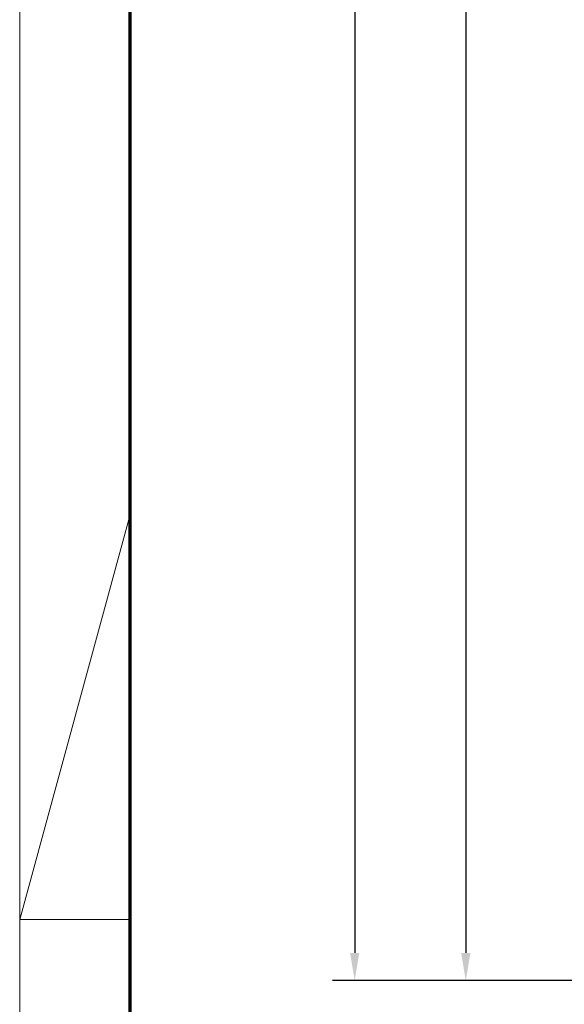
# Model space of a CAD drawing. Units: millimetres. Extents: x 4028 to 5250, y 1541 to 9486.
# Drawn here: x 4028 to 4126, y 8927 to 9104 of the extents above; entities that cross this region are included whole.
import ezdxf

# ---------------------------------------------------------------- set-up
doc = ezdxf.new("R2010")
doc.units = ezdxf.units.MM
doc.layers.add('01_ZRahmen', color=7, linetype='Continuous')
doc.layers.add('Mass', color=7, linetype='Continuous')
doc.styles.add('Bemassungstext (DORMA)', font='isocpeur.ttf')
doc.dimstyles.new('DORMA_M', dxfattribs={"dimtxt": 3.5, "dimasz": 2.5, "dimexe": 2, "dimexo": 0, "dimgap": 1.5, "dimtad": 1, "dimdec": 8, "dimtxsty": 'Bemassungstext (DORMA)', "dimcen": 0.1, "dimclrt": 256, "dimadec": 8, "dimazin": 2, "dimtfac": 1, "dimtdec": 8, "dimtmove": 0, "dimatfit": 3, "dimfxl": 1, "dimtolj": 1, "dimarcsym": 0})

# ---------------------------------------------------------------- blocks, each defined once
blk = doc.blocks.new('*D143')
at = {"layer": 'Defpoints', "color": 0, "transparency": 16777216}
for p in [(4188.480939246599, 9281.183238375259), (4108.484130595943, 8931.183229930262), (4190.599163631171, 8931.183229930262)]:
    blk.add_point(p, dxfattribs=at)
at = {"layer": 'Mass', "color": 0, "lineweight": -2, "transparency": 16777216}
for p, q in [((4188.480939246599, 9281.183238375259), (4104.484130595943, 9281.183238375259)), ((4108.484130595943, 9276.183238375259), (4108.484130595943, 8936.183229930262)), ((4190.599163631171, 8931.183229930262), (4104.484130595943, 8931.183229930262))]:
    blk.add_line(p, q, dxfattribs=at)
at = {"layer": 'Mass', "color": 0, "transparency": 16777216}
for points in [[(4107.65079726261, 9276.183238375259), (4109.317463929276, 9276.183238375259), (4108.484130595943, 9281.183238375259)], [(4107.65079726261, 8936.183229930262), (4109.317463929276, 8936.183229930262), (4108.484130595943, 8931.183229930262)]]:
    blk.add_solid(points, dxfattribs=at)
at = {"layer": 'Mass', "transparency": 16777216, "insert": (4101.984130595944, 9189.073765955764), "char_height": 7, "attachment_point": 5, "rotation": 90, "style": 'Bemassungstext (DORMA)'}
blk.add_mtext('\\A1;LH', dxfattribs=at)
blk = doc.blocks.new('DIN A0_ZRahmen')
at = {"layer": '01_ZRahmen', "color": 1, "lineweight": 20}
for q in [(19.80000000000001, 369.44102), (19.80000000000001, 296.8)]:
    blk.add_line((0, 296.8), q, dxfattribs=at)
blk.add_lwpolyline([(1188.6001, 0), (1188.6001, 840.5999899999999), (0, 840.5999899999999), (0, 0)], close=True, dxfattribs=at)
at = {"layer": '01_ZRahmen', "lineweight": 70}
blk.add_lwpolyline([(1183.8, 4.799999999999955), (1183.8, 835.8), (19.80000000000001, 835.8), (19.80000000000001, 4.799999999999955)], close=True, dxfattribs=at)
blk = doc.blocks.new('*D264')
at = {"layer": 'Defpoints', "color": 0, "transparency": 16777216}
for p in [(4189.098296089916, 9381.183238375259), (4088.484130595946, 8931.18322993026), (4170.599163631171, 8931.183229930262)]:
    blk.add_point(p, dxfattribs=at)
at = {"layer": 'Mass', "color": 0, "lineweight": -2, "transparency": 16777216}
for p, q in [((4189.098296089916, 9381.183238375259), (4084.484130595945, 9381.183238375257)), ((4088.484130595945, 9376.183238375257), (4088.484130595946, 8936.18322993026)), ((4170.599163631171, 8931.183229930262), (4084.484130595946, 8931.18322993026))]:
    blk.add_line(p, q, dxfattribs=at)
at = {"layer": 'Mass', "color": 0, "transparency": 16777216}
for points in [[(4087.650797262612, 9376.183238375257), (4089.317463929279, 9376.183238375257), (4088.484130595945, 9381.183238375257)], [(4087.650797262612, 8936.18322993026), (4089.317463929279, 8936.18322993026), (4088.484130595946, 8931.18322993026)]]:
    blk.add_solid(points, dxfattribs=at)
at = {"layer": 'Mass', "transparency": 16777216, "insert": (4081.984130595947, 9188.770360005896), "char_height": 7, "attachment_point": 5, "rotation": 90, "style": 'Bemassungstext (DORMA)'}
blk.add_mtext('\\A1;H', dxfattribs=at)

msp = doc.modelspace()

# ---------------------------------------------------------------- block references
at = {"layer": '01_ZRahmen'}
msp.add_blockref('DIN A0_ZRahmen', (4028.17510287939, 8645.383238375256), dxfattribs=at)

# ---------------------------------------------------------------- dimensions: what is measured, and where the dimension line sits
at = {"layer": 'Mass'}
for base, p1, p2, text, picture, middle in [((4088.484130595946, 8931.18322993026), (4189.098296089915, 9381.183238375255), (4170.599163631169, 8931.183229930259), 'H', '*D264', (4088.484130595947, 9188.770360005896)), ((4108.484130595943, 8931.183229930262), (4188.480939246597, 9281.183238375255), (4190.599163631169, 8931.183229930259), 'LH', '*D143', (4108.484130595944, 9189.073765955764))]:
    dim = msp.add_linear_dim(base=base, p1=p1, p2=p2, angle=90, text=text, dimstyle='DORMA_M', override={"dimdec": 0}, dxfattribs=at)
    dim.commit()
    dim.dimension.update_dxf_attribs({"geometry": picture, "text_midpoint": middle, "dimtype": 160})

doc.saveas('drawing.dxf')
